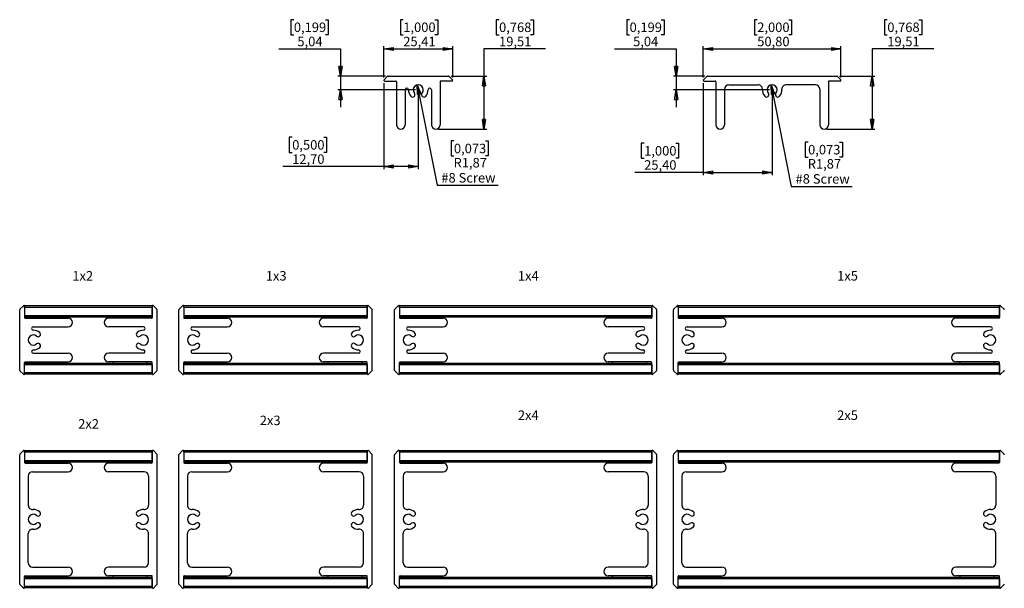
# Model space of a CAD drawing. Extents: x 18 to 742, y 14 to 238.
# Drawn here: x 18 to 381, y 14 to 224 of the extents above; entities that cross this region are included whole.
import ezdxf

# ---------------------------------------------------------------- set-up
doc = ezdxf.new("R2010")
doc.units = 0
doc.layers.get('0').update_dxf_attribs({"linetype": 'CONTINUOUS'})
doc.styles.add('SLDTEXTSTYLE0', font='TXT', dxfattribs={"width": 0.75})
doc.dimstyles.new('SLDDIMSTYLE0', dxfattribs={"dimtxt": 3.5, "dimasz": 3.556, "dimexe": 0, "dimexo": 0.0625, "dimgap": 0.875, "dimtad": 1, "dimrnd": 1e-09, "dimzin": 12, "dimtxsty": 'SLDTEXTSTYLE0', "dimblk1": 'CLOSED', "dimblk2": 'CLOSED', "dimsah": 1, "dimcen": 0.09, "dimazin": 3, "dimtfac": 1, "dimtofl": 0, "dimtmove": 0, "dimatfit": 3, "dimtolj": 1, "dimtzin": 12})
doc.dimstyles.new('SLDDIMSTYLE1', dxfattribs={"dimtxt": 3.5, "dimasz": 3.556, "dimexe": 0, "dimexo": 0.0625, "dimgap": 0.875, "dimtad": 0, "dimtih": 1, "dimtoh": 1, "dimrnd": 1e-09, "dimzin": 12, "dimtxsty": 'SLDTEXTSTYLE0', "dimblk1": 'CLOSED', "dimblk2": 'CLOSED', "dimsah": 1, "dimcen": 0.09, "dimazin": 3, "dimtfac": 1, "dimtofl": 0, "dimtmove": 0, "dimatfit": 3, "dimtolj": 1, "dimtzin": 12})
doc.dimstyles.new('SLDDIMSTYLE2', dxfattribs={"dimtxt": 3.5, "dimasz": 3.556, "dimexe": 0, "dimexo": 0.0625, "dimgap": 0.875, "dimtad": 0, "dimtih": 1, "dimtoh": 1, "dimrnd": 1e-09, "dimzin": 12, "dimtxsty": 'SLDTEXTSTYLE0', "dimblk1": 'CLOSED', "dimblk2": 'CLOSED', "dimsah": 1, "dimcen": 0.09, "dimazin": 3, "dimtfac": 1, "dimtmove": 0, "dimatfit": 3, "dimtolj": 1, "dimtzin": 12})
doc.dimstyles.new('SLDDIMSTYLE3', dxfattribs={"dimtxt": 3.5, "dimasz": 3.556, "dimexe": 0, "dimexo": 0.0625, "dimgap": 0.875, "dimtad": 0, "dimtih": 1, "dimtoh": 1, "dimrnd": 1e-09, "dimzin": 12, "dimtxsty": 'SLDTEXTSTYLE0', "dimblk1": 'CLOSED', "dimblk2": 'CLOSED', "dimsah": 1, "dimcen": 0, "dimazin": 3, "dimtfac": 1, "dimtofl": 0, "dimtmove": 0, "dimatfit": 3, "dimtolj": 1, "dimtzin": 12})

# ---------------------------------------------------------------- blocks, each defined once
blk = doc.blocks.new('_CLOSED')
at = {"color": 0, "linetype": 'BYBLOCK'}
for p, q in [((-1, 0.166667), (0, 0)), ((-1, 0.166667), (-1, -0.166667)), ((0, 0), (-1, -0.166667)), ((0, 0), (-1, 0))]:
    blk.add_line(p, q, dxfattribs=at)
blk = doc.blocks.new('_D')
at = {"color": 7, "linetype": 'CONTINUOUS'}
for p, q in [((159.71, 223.67), (158.64, 223.67)), ((158.64, 223.67), (158.64, 218.11)), ((171.35, 223.67), (172.41, 223.67)), ((172.41, 223.67), (172.41, 218.11)), ((158.64, 218.11), (159.71, 218.11)), ((172.41, 218.11), (171.35, 218.11)), ((152.54, 202.33), (152.54, 213.88)), ((152.54, 212.88), (177.94, 212.88)), ((177.94, 202.33), (177.94, 213.88))]:
    blk.add_line(p, q, dxfattribs=at)
at = {"color": 7, "linetype": 'CONTINUOUS', "xscale": 3.556, "yscale": 3.556, "rotation": 180.0000000000004}
blk.add_blockref('_CLOSED', (152.54, 212.88), dxfattribs=at)
at = {"color": 7, "linetype": 'CONTINUOUS', "xscale": 3.556, "yscale": 3.556}
blk.add_blockref('_CLOSED', (177.94, 212.88), dxfattribs=at)
at = {"color": 7, "linetype": 'CONTINUOUS', "char_height": 3.5, "attachment_point": 1, "style": 'SLDTEXTSTYLE0'}
for s, insert in [('1,000', (159.71, 222.63)), ('25,41', (159.71, 217.39))]:
    blk.add_mtext(s, dxfattribs=dict(at, insert=insert))
blk = doc.blocks.new('_D_1')
at = {"color": 7, "linetype": 'CONTINUOUS'}
for p, q in [((195.05, 223.67), (193.98, 223.67)), ((193.98, 223.67), (193.98, 218.11)), ((206.68, 223.67), (207.75, 223.67)), ((207.75, 223.67), (207.75, 218.11)), ((193.98, 218.11), (195.05, 218.11)), ((207.75, 218.11), (206.68, 218.11)), ((212.24, 212.88), (189.49, 212.88)), ((189.49, 212.88), (189.49, 202.88)), ((177.39, 202.88), (190.49, 202.88)), ((189.49, 202.88), (189.49, 183.36)), ((172.71, 183.36), (190.49, 183.36))]:
    blk.add_line(p, q, dxfattribs=at)
at = {"color": 7, "linetype": 'CONTINUOUS', "xscale": 3.556, "yscale": 3.556}
for p, rotation in [((189.49, 202.88), 90.0000000000004), ((189.49, 183.36), 270.0000000000004)]:
    blk.add_blockref('_CLOSED', p, dxfattribs=dict(at, rotation=rotation))
at = {"color": 7, "linetype": 'CONTINUOUS', "char_height": 3.5, "attachment_point": 1, "style": 'SLDTEXTSTYLE0'}
for s, insert in [('0,768', (195.05, 222.63)), ('19,51', (195.05, 217.39))]:
    blk.add_mtext(s, dxfattribs=dict(at, insert=insert))
blk = doc.blocks.new('_D_2')
at = {"color": 7, "linetype": 'CONTINUOUS'}
for p, q in [((119.34, 223.67), (118.28, 223.67)), ((118.28, 223.67), (118.28, 218.11)), ((130.98, 223.67), (132.05, 223.67)), ((132.05, 223.67), (132.05, 218.11)), ((118.28, 218.11), (119.34, 218.11)), ((132.05, 218.11), (130.98, 218.11)), ((113.79, 212.88), (136.54, 212.88)), ((136.54, 212.88), (136.54, 202.88)), ((153.09, 202.88), (135.54, 202.88)), ((136.54, 202.88), (136.54, 197.84)), ((164.24, 197.84), (135.54, 197.84)), ((136.54, 197.84), (136.54, 191.49))]:
    blk.add_line(p, q, dxfattribs=at)
at = {"color": 7, "linetype": 'CONTINUOUS', "xscale": 3.556, "yscale": 3.556}
for p, rotation in [((136.54, 202.88), 270.0000000000004), ((136.54, 197.84), 90.0000000000004)]:
    blk.add_blockref('_CLOSED', p, dxfattribs=dict(at, rotation=rotation))
at = {"color": 7, "linetype": 'CONTINUOUS', "char_height": 3.5, "attachment_point": 1, "style": 'SLDTEXTSTYLE0'}
for s, insert in [('0,199', (119.34, 222.63)), ('5,04', (120.64, 217.39))]:
    blk.add_mtext(s, dxfattribs=dict(at, insert=insert))
blk = doc.blocks.new('_D_3')
at = {"color": 7, "linetype": 'CONTINUOUS'}
for p, q in [((152.54, 200.33), (152.54, 168.53)), ((165.24, 196.84), (165.24, 168.53)), ((118.72, 180.32), (117.65, 180.32)), ((117.65, 180.32), (117.65, 174.76)), ((130.35, 180.32), (131.42, 180.32)), ((131.42, 180.32), (131.42, 174.76)), ((117.65, 174.76), (118.72, 174.76)), ((131.42, 174.76), (130.35, 174.76)), ((152.54, 169.53), (115.29, 169.53)), ((165.24, 169.53), (152.54, 169.53))]:
    blk.add_line(p, q, dxfattribs=at)
at = {"color": 7, "linetype": 'CONTINUOUS', "xscale": 3.556, "yscale": 3.556, "rotation": 180.0000000000004}
blk.add_blockref('_CLOSED', (152.54, 169.53), dxfattribs=at)
at = {"color": 7, "linetype": 'CONTINUOUS', "xscale": 3.556, "yscale": 3.556}
blk.add_blockref('_CLOSED', (165.24, 169.53), dxfattribs=at)
at = {"color": 7, "linetype": 'CONTINUOUS', "char_height": 3.5, "attachment_point": 1, "style": 'SLDTEXTSTYLE0'}
for s, insert in [('0,500', (118.72, 179.28)), ('12,70', (118.72, 174.04))]:
    blk.add_mtext(s, dxfattribs=dict(at, insert=insert))
blk = doc.blocks.new('_D_4')
at = {"color": 7, "linetype": 'CONTINUOUS'}
for p, q in [((164.88, 199.67), (172.17, 162.65)), ((178.39, 178.99), (177.32, 178.99)), ((177.32, 178.99), (177.32, 173.44)), ((190.03, 178.99), (191.09, 178.99)), ((191.09, 178.99), (191.09, 173.44)), ((177.32, 173.44), (178.39, 173.44)), ((191.09, 173.44), (190.03, 173.44)), ((172.17, 162.65), (194.66, 162.65))]:
    blk.add_line(p, q, dxfattribs=at)
at = {"color": 7, "linetype": 'CONTINUOUS', "xscale": 3.556, "yscale": 3.556, "rotation": 101.1434412329065}
blk.add_blockref('_CLOSED', (164.88, 199.67), dxfattribs=at)
at = {"color": 7, "linetype": 'CONTINUOUS', "char_height": 3.5, "attachment_point": 1, "style": 'SLDTEXTSTYLE0'}
for s, insert in [('0,073', (178.39, 177.95)), ('R1,87', (178.26, 172.71)), ('#8 Screw', (173.76, 167.16))]:
    blk.add_mtext(s, dxfattribs=dict(at, insert=insert))
blk = doc.blocks.new('_D_5')
at = {"color": 7, "linetype": 'CONTINUOUS'}
for p, q in [((290.31, 223.67), (289.24, 223.67)), ((289.24, 223.67), (289.24, 218.11)), ((301.95, 223.67), (303.01, 223.67)), ((303.01, 223.67), (303.01, 218.11)), ((289.24, 218.11), (290.31, 218.11)), ((303.01, 218.11), (301.95, 218.11)), ((270.41, 202.33), (270.41, 213.88)), ((270.41, 212.88), (321.21, 212.88)), ((321.21, 202.33), (321.21, 213.88))]:
    blk.add_line(p, q, dxfattribs=at)
at = {"color": 7, "linetype": 'CONTINUOUS', "xscale": 3.556, "yscale": 3.556, "rotation": 180.0000000000005}
blk.add_blockref('_CLOSED', (270.41, 212.88), dxfattribs=at)
at = {"color": 7, "linetype": 'CONTINUOUS', "xscale": 3.556, "yscale": 3.556}
blk.add_blockref('_CLOSED', (321.21, 212.88), dxfattribs=at)
at = {"color": 7, "linetype": 'CONTINUOUS', "char_height": 3.5, "attachment_point": 1, "style": 'SLDTEXTSTYLE0'}
for s, insert in [('2,000', (290.31, 222.63)), ('50,80', (290.31, 217.39))]:
    blk.add_mtext(s, dxfattribs=dict(at, insert=insert))
blk = doc.blocks.new('_D_6')
at = {"color": 7, "linetype": 'CONTINUOUS'}
for p, q in [((338.3, 223.67), (337.23, 223.67)), ((337.23, 223.67), (337.23, 218.11)), ((349.93, 223.67), (351, 223.67)), ((351, 223.67), (351, 218.11)), ((337.23, 218.11), (338.3, 218.11)), ((351, 218.11), (349.93, 218.11)), ((355.49, 212.88), (332.74, 212.88)), ((332.74, 212.88), (332.74, 202.88)), ((320.66, 202.88), (333.74, 202.88)), ((332.74, 202.88), (332.74, 183.36)), ((315.97, 183.36), (333.74, 183.36))]:
    blk.add_line(p, q, dxfattribs=at)
at = {"color": 7, "linetype": 'CONTINUOUS', "xscale": 3.556, "yscale": 3.556}
for p, rotation in [((332.74, 202.88), 90.0000000000004), ((332.74, 183.36), 270.0000000000004)]:
    blk.add_blockref('_CLOSED', p, dxfattribs=dict(at, rotation=rotation))
at = {"color": 7, "linetype": 'CONTINUOUS', "char_height": 3.5, "attachment_point": 1, "style": 'SLDTEXTSTYLE0'}
for s, insert in [('0,768', (338.3, 222.63)), ('19,51', (338.3, 217.39))]:
    blk.add_mtext(s, dxfattribs=dict(at, insert=insert))
blk = doc.blocks.new('_D_7')
at = {"color": 7, "linetype": 'CONTINUOUS'}
for p, q in [((270.41, 200.33), (270.41, 166.36)), ((295.81, 196.84), (295.81, 166.36)), ((248.59, 178.16), (247.52, 178.16)), ((247.52, 178.16), (247.52, 172.6)), ((260.23, 178.16), (261.29, 178.16)), ((261.29, 178.16), (261.29, 172.6)), ((247.52, 172.6), (248.59, 172.6)), ((261.29, 172.6), (260.23, 172.6)), ((270.41, 167.36), (245.16, 167.36)), ((270.41, 167.36), (295.81, 167.36))]:
    blk.add_line(p, q, dxfattribs=at)
at = {"color": 7, "linetype": 'CONTINUOUS', "xscale": 3.556, "yscale": 3.556, "rotation": 180.0000000000004}
blk.add_blockref('_CLOSED', (270.41, 167.36), dxfattribs=at)
at = {"color": 7, "linetype": 'CONTINUOUS', "xscale": 3.556, "yscale": 3.556}
blk.add_blockref('_CLOSED', (295.81, 167.36), dxfattribs=at)
at = {"color": 7, "linetype": 'CONTINUOUS', "char_height": 3.5, "attachment_point": 1, "style": 'SLDTEXTSTYLE0'}
for s, insert in [('1,000', (248.59, 177.11)), ('25,40', (248.59, 171.88))]:
    blk.add_mtext(s, dxfattribs=dict(at, insert=insert))
blk = doc.blocks.new('_D_8')
at = {"color": 7, "linetype": 'CONTINUOUS'}
for p, q in [((243.22, 223.67), (242.15, 223.67)), ((242.15, 223.67), (242.15, 218.11)), ((254.85, 223.67), (255.92, 223.67)), ((255.92, 223.67), (255.92, 218.11)), ((242.15, 218.11), (243.22, 218.11)), ((255.92, 218.11), (254.85, 218.11)), ((237.66, 212.88), (260.41, 212.88)), ((260.41, 212.88), (260.41, 202.88)), ((270.96, 202.88), (259.41, 202.88)), ((260.41, 202.88), (260.41, 197.84)), ((294.81, 197.84), (259.41, 197.84)), ((260.41, 197.84), (260.41, 191.49))]:
    blk.add_line(p, q, dxfattribs=at)
at = {"color": 7, "linetype": 'CONTINUOUS', "xscale": 3.556, "yscale": 3.556}
for p, rotation in [((260.41, 202.88), 270.0000000000004), ((260.41, 197.84), 90.0000000000004)]:
    blk.add_blockref('_CLOSED', p, dxfattribs=dict(at, rotation=rotation))
at = {"color": 7, "linetype": 'CONTINUOUS', "char_height": 3.5, "attachment_point": 1, "style": 'SLDTEXTSTYLE0'}
for s, insert in [('0,199', (243.22, 222.63)), ('5,04', (244.51, 217.39))]:
    blk.add_mtext(s, dxfattribs=dict(at, insert=insert))
blk = doc.blocks.new('_D_9')
at = {"color": 7, "linetype": 'CONTINUOUS'}
for p, q in [((295.45, 199.67), (302.85, 162.23)), ((309.07, 178.58), (308, 178.58)), ((308, 178.58), (308, 173.02)), ((320.71, 178.58), (321.77, 178.58)), ((321.77, 178.58), (321.77, 173.02)), ((308, 173.02), (309.07, 173.02)), ((321.77, 173.02), (320.71, 173.02)), ((302.85, 162.23), (325.34, 162.23))]:
    blk.add_line(p, q, dxfattribs=at)
at = {"color": 7, "linetype": 'CONTINUOUS', "xscale": 3.556, "yscale": 3.556, "rotation": 101.1891400942409}
blk.add_blockref('_CLOSED', (295.45, 199.67), dxfattribs=at)
at = {"color": 7, "linetype": 'CONTINUOUS', "char_height": 3.5, "attachment_point": 1, "style": 'SLDTEXTSTYLE0'}
for s, insert in [('0,073', (309.07, 177.53)), ('R1,87', (308.94, 172.3)), ('#8 Screw', (304.44, 166.74))]:
    blk.add_mtext(s, dxfattribs=dict(at, insert=insert))

msp = doc.modelspace()

# ---------------------------------------------------------------- linework, layer by layer
at = {"color": 7, "linetype": 'CONTINUOUS'}
for p, q in [((152.608, 201.504), (153.908, 202.804)), ((152.785, 201.077), (156.935, 201.077)), ((154.085, 202.877), (176.393, 202.877)), ((157.185, 200.827), (157.185, 184.952)), ((173.293, 200.827), (173.293, 184.952)), ((177.693, 201.077), (173.543, 201.077)), ((177.87, 201.504), (176.57, 202.804)), ((270.481, 201.504), (271.781, 202.804)), ((270.658, 201.077), (274.808, 201.077)), ((271.958, 202.877), (319.658, 202.877)), ((275.058, 200.827), (275.058, 184.952)), ((316.558, 200.827), (316.558, 184.952)), ((320.958, 201.077), (316.808, 201.077)), ((321.135, 201.504), (319.835, 202.804)), ((160.36, 197.835), (160.36, 184.952)), ((170.118, 197.835), (170.118, 184.952)), ((278.233, 198.112), (278.233, 184.952)), ((279.823, 199.702), (290.608, 199.702)), ((311.793, 199.702), (301.007, 199.702)), ((313.383, 198.112), (313.383, 184.952)), ((18.183, 94.444), (18.183, 116.752)), ((19.556, 118.229), (18.256, 116.929)), ((67.083, 118.152), (19.983, 118.152)), ((19.983, 117.652), (19.983, 118.152)), ((19.983, 118.052), (19.983, 113.902)), ((19.983, 117.652), (19.983, 114.652)), ((67.083, 117.652), (19.983, 117.652)), ((67.083, 117.652), (67.083, 118.152)), ((67.083, 118.052), (67.083, 113.902)), ((67.083, 114.652), (67.083, 117.652)), ((67.51, 118.229), (68.81, 116.929)), ((68.883, 94.444), (68.883, 116.752)), ((76.921, 94.444), (76.921, 116.752)), ((78.295, 118.229), (76.995, 116.929)), ((146.421, 118.152), (78.721, 118.152)), ((78.721, 117.652), (78.721, 118.152)), ((78.721, 118.052), (78.721, 113.902)), ((78.721, 117.652), (78.721, 114.652)), ((146.421, 117.652), (78.721, 117.652)), ((146.421, 117.652), (146.421, 118.152)), ((146.421, 118.052), (146.421, 113.902)), ((146.421, 114.652), (146.421, 117.652)), ((146.848, 118.229), (148.148, 116.929)), ((148.221, 94.444), (148.221, 116.752)), ((156.511, 94.444), (156.511, 116.752)), ((157.885, 118.229), (156.585, 116.929)), ((251.411, 118.152), (158.311, 118.152)), ((158.311, 117.652), (158.311, 118.152)), ((158.311, 118.052), (158.311, 113.902)), ((251.411, 117.652), (158.311, 117.652)), ((158.311, 117.652), (158.311, 114.652)), ((251.411, 117.652), (251.411, 118.152)), ((251.411, 118.052), (251.411, 113.902)), ((251.411, 114.652), (251.411, 117.652)), ((251.838, 118.229), (253.138, 116.929)), ((253.211, 94.444), (253.211, 116.752)), ((259.366, 94.444), (259.366, 116.752)), ((260.739, 118.229), (259.439, 116.929)), ((379.666, 118.202), (261.166, 118.202)), ((261.166, 118.152), (261.166, 118.202)), ((379.666, 118.152), (261.166, 118.152)), ((261.166, 117.652), (261.166, 118.152)), ((261.166, 118.052), (261.166, 113.902)), ((261.166, 117.652), (261.166, 114.652)), ((379.666, 117.652), (261.166, 117.652)), ((379.666, 118.152), (379.666, 118.202)), ((379.666, 117.652), (379.666, 118.152)), ((379.666, 118.052), (379.666, 113.902)), ((379.666, 114.652), (379.666, 117.652)), ((380.093, 118.229), (381.393, 116.929)), ((19.983, 114.652), (67.083, 114.652)), ((19.983, 114.652), (19.983, 114.152)), ((19.983, 114.152), (67.083, 114.152)), ((20.233, 113.652), (36.108, 113.652)), ((21.867, 114.152), (21.867, 113.652)), ((34.577, 114.152), (21.867, 114.152)), ((21.867, 113.652), (34.577, 113.652)), ((34.577, 113.652), (34.577, 114.152)), ((66.833, 113.652), (50.958, 113.652)), ((52.489, 114.152), (65.199, 114.152)), ((52.489, 113.652), (52.489, 114.152)), ((65.199, 113.652), (52.489, 113.652)), ((65.199, 114.152), (65.199, 113.652)), ((67.083, 114.652), (67.083, 114.152)), ((78.721, 114.652), (146.421, 114.652)), ((78.721, 114.652), (78.721, 114.152)), ((78.721, 114.152), (146.421, 114.152)), ((78.971, 113.652), (94.846, 113.652)), ((80.605, 114.152), (80.605, 113.652)), ((93.315, 114.152), (80.605, 114.152)), ((80.605, 113.652), (93.315, 113.652)), ((93.315, 113.652), (93.315, 114.152)), ((146.171, 113.652), (130.296, 113.652)), ((131.828, 114.152), (144.538, 114.152)), ((131.828, 113.652), (131.828, 114.152)), ((144.538, 113.652), (131.828, 113.652)), ((144.538, 114.152), (144.538, 113.652)), ((146.421, 114.652), (146.421, 114.152)), ((158.311, 114.652), (251.411, 114.652)), ((158.311, 114.652), (158.311, 114.152)), ((158.311, 114.152), (251.411, 114.152)), ((158.561, 113.652), (174.436, 113.652)), ((160.195, 114.152), (160.195, 113.652)), ((172.905, 114.152), (160.195, 114.152)), ((160.195, 113.652), (172.905, 113.652)), ((172.905, 113.652), (172.905, 114.152)), ((251.161, 113.652), (235.286, 113.652)), ((236.817, 113.652), (236.817, 114.152)), ((236.817, 114.152), (249.527, 114.152)), ((249.527, 113.652), (236.817, 113.652)), ((249.527, 114.152), (249.527, 113.652)), ((251.411, 114.652), (251.411, 114.152)), ((261.166, 114.652), (379.666, 114.652)), ((261.166, 114.652), (261.166, 114.152)), ((261.166, 114.152), (379.666, 114.152)), ((261.416, 113.652), (277.291, 113.652)), ((263.05, 114.152), (263.05, 113.652)), ((275.76, 114.152), (263.05, 114.152)), ((263.05, 113.652), (275.76, 113.652)), ((275.76, 113.652), (275.76, 114.152)), ((379.416, 113.652), (363.541, 113.652)), ((365.072, 114.152), (377.782, 114.152)), ((365.072, 113.652), (365.072, 114.152)), ((377.782, 113.652), (365.072, 113.652)), ((377.782, 114.152), (377.782, 113.652)), ((379.666, 114.652), (379.666, 114.152)), ((23.225, 110.477), (36.108, 110.477)), ((63.841, 110.477), (50.958, 110.477)), ((81.963, 110.477), (94.846, 110.477)), ((143.18, 110.477), (130.296, 110.477)), ((161.553, 110.477), (174.436, 110.477)), ((248.169, 110.477), (235.286, 110.477)), ((264.408, 110.477), (277.291, 110.477)), ((376.424, 110.477), (363.541, 110.477)), ((23.225, 100.719), (36.108, 100.719)), ((63.841, 100.719), (50.958, 100.719)), ((81.963, 100.719), (94.846, 100.719)), ((143.18, 100.719), (130.296, 100.719)), ((161.553, 100.719), (174.436, 100.719)), ((248.169, 100.719), (235.286, 100.719)), ((264.408, 100.719), (277.291, 100.719)), ((376.424, 100.719), (363.541, 100.719)), ((19.983, 93.144), (19.983, 97.294)), ((19.983, 97.044), (67.083, 97.044)), ((19.983, 96.544), (19.983, 97.044)), ((19.983, 96.544), (67.083, 96.544)), ((19.983, 93.544), (19.983, 96.544)), ((20.233, 97.544), (36.108, 97.544)), ((21.867, 97.544), (34.577, 97.544)), ((21.867, 97.044), (21.867, 97.544)), ((34.577, 97.044), (21.867, 97.044)), ((34.577, 97.544), (34.577, 97.044)), ((66.833, 97.544), (50.958, 97.544)), ((65.199, 97.544), (52.489, 97.544)), ((52.489, 97.544), (52.489, 97.044)), ((52.489, 97.044), (65.199, 97.044)), ((65.199, 97.044), (65.199, 97.544)), ((67.083, 93.144), (67.083, 97.294)), ((67.083, 96.544), (67.083, 97.044)), ((67.083, 96.544), (67.083, 93.544)), ((78.721, 93.144), (78.721, 97.294)), ((78.721, 97.044), (146.421, 97.044)), ((78.721, 96.544), (78.721, 97.044)), ((78.721, 96.544), (146.421, 96.544)), ((78.721, 93.544), (78.721, 96.544)), ((78.971, 97.544), (94.846, 97.544)), ((80.605, 97.544), (93.315, 97.544)), ((80.605, 97.044), (80.605, 97.544)), ((93.315, 97.044), (80.605, 97.044)), ((93.315, 97.544), (93.315, 97.044)), ((146.171, 97.544), (130.296, 97.544)), ((144.538, 97.544), (131.828, 97.544)), ((131.828, 97.544), (131.828, 97.044)), ((131.828, 97.044), (144.538, 97.044)), ((144.538, 97.044), (144.538, 97.544)), ((146.421, 93.144), (146.421, 97.294)), ((146.421, 96.544), (146.421, 97.044)), ((146.421, 96.544), (146.421, 93.544)), ((158.311, 93.144), (158.311, 97.294)), ((158.311, 97.044), (251.411, 97.044)), ((158.311, 96.544), (158.311, 97.044)), ((158.311, 96.544), (251.411, 96.544)), ((158.311, 93.544), (158.311, 96.544)), ((158.561, 97.544), (174.436, 97.544)), ((160.195, 97.044), (160.195, 97.544)), ((160.195, 97.544), (172.905, 97.544)), ((172.905, 97.044), (160.195, 97.044)), ((172.905, 97.544), (172.905, 97.044)), ((251.161, 97.544), (235.286, 97.544)), ((249.527, 97.544), (236.817, 97.544)), ((236.817, 97.544), (236.817, 97.044)), ((236.817, 97.044), (249.527, 97.044)), ((249.527, 97.044), (249.527, 97.544)), ((251.411, 93.144), (251.411, 97.294)), ((251.411, 96.544), (251.411, 97.044)), ((251.411, 96.544), (251.411, 93.544)), ((261.166, 93.144), (261.166, 97.294)), ((261.166, 97.044), (379.666, 97.044)), ((261.166, 96.544), (261.166, 97.044)), ((261.166, 96.544), (379.666, 96.544)), ((261.166, 93.544), (261.166, 96.544)), ((261.416, 97.544), (277.291, 97.544)), ((263.05, 97.544), (275.76, 97.544)), ((263.05, 97.044), (263.05, 97.544)), ((275.76, 97.044), (263.05, 97.044)), ((275.76, 97.544), (275.76, 97.044)), ((379.416, 97.544), (363.541, 97.544)), ((377.782, 97.544), (365.072, 97.544)), ((365.072, 97.544), (365.072, 97.044)), ((365.072, 97.044), (377.782, 97.044)), ((377.782, 97.044), (377.782, 97.544)), ((379.666, 93.144), (379.666, 97.294)), ((379.666, 96.544), (379.666, 97.044)), ((379.666, 96.544), (379.666, 93.544)), ((19.556, 92.967), (18.256, 94.267)), ((67.083, 93.544), (19.983, 93.544)), ((19.983, 93.544), (19.983, 93.044)), ((67.083, 93.044), (19.983, 93.044)), ((67.083, 93.544), (67.083, 93.044)), ((67.51, 92.967), (68.81, 94.267)), ((78.295, 92.967), (76.995, 94.267)), ((146.421, 93.544), (78.721, 93.544)), ((78.721, 93.544), (78.721, 93.044)), ((146.421, 93.044), (78.721, 93.044)), ((146.421, 93.544), (146.421, 93.044)), ((146.848, 92.967), (148.148, 94.267)), ((157.885, 92.967), (156.585, 94.267)), ((251.411, 93.544), (158.311, 93.544)), ((158.311, 93.544), (158.311, 93.044)), ((251.411, 93.044), (158.311, 93.044)), ((251.411, 93.544), (251.411, 93.044)), ((251.838, 92.967), (253.138, 94.267)), ((260.739, 92.967), (259.439, 94.267)), ((379.666, 93.544), (261.166, 93.544)), ((261.166, 93.544), (261.166, 93.044)), ((379.666, 93.044), (261.166, 93.044)), ((261.166, 93.044), (261.166, 92.994)), ((379.666, 92.994), (261.166, 92.994)), ((379.666, 93.544), (379.666, 93.044)), ((379.666, 93.044), (379.666, 92.994)), ((380.093, 92.967), (381.393, 94.267)), ((18.183, 15.652), (18.183, 63.352)), ((19.556, 64.829), (18.256, 63.529)), ((67.083, 64.752), (19.983, 64.752)), ((19.983, 64.252), (19.983, 64.752)), ((19.983, 64.652), (19.983, 60.502)), ((19.983, 64.252), (19.983, 61.252)), ((67.083, 64.252), (19.983, 64.252)), ((67.083, 64.252), (67.083, 64.752)), ((67.083, 64.652), (67.083, 60.502)), ((67.083, 61.252), (67.083, 64.252)), ((67.51, 64.829), (68.81, 63.529)), ((68.883, 15.652), (68.883, 63.352)), ((76.921, 15.652), (76.921, 63.352)), ((78.295, 64.829), (76.995, 63.529)), ((146.421, 64.752), (78.721, 64.752)), ((78.721, 64.252), (78.721, 64.752)), ((78.721, 64.652), (78.721, 60.502)), ((78.721, 64.252), (78.721, 61.252)), ((146.421, 64.252), (78.721, 64.252)), ((146.421, 64.252), (146.421, 64.752)), ((146.421, 64.652), (146.421, 60.502)), ((146.421, 61.252), (146.421, 64.252)), ((146.848, 64.829), (148.148, 63.529)), ((148.221, 15.652), (148.221, 63.352)), ((156.511, 15.652), (156.511, 63.352)), ((157.885, 64.829), (156.585, 63.529)), ((251.411, 64.752), (158.311, 64.752)), ((158.311, 64.252), (158.311, 64.752)), ((158.311, 64.652), (158.311, 60.502)), ((158.311, 64.252), (158.311, 61.252)), ((251.411, 64.252), (158.311, 64.252)), ((251.411, 64.252), (251.411, 64.752)), ((251.411, 64.652), (251.411, 60.502)), ((251.411, 61.252), (251.411, 64.252)), ((251.838, 64.829), (253.138, 63.529)), ((253.211, 15.652), (253.211, 63.352)), ((259.366, 15.652), (259.366, 63.352)), ((260.739, 64.829), (259.439, 63.529)), ((379.666, 64.802), (261.166, 64.802)), ((261.166, 64.752), (261.166, 64.802)), ((379.666, 64.752), (261.166, 64.752)), ((261.166, 64.252), (261.166, 64.752)), ((261.166, 64.652), (261.166, 60.502)), ((261.166, 64.252), (261.166, 61.252)), ((379.666, 64.252), (261.166, 64.252)), ((379.666, 64.752), (379.666, 64.802)), ((379.666, 64.252), (379.666, 64.752)), ((379.666, 64.652), (379.666, 60.502)), ((379.666, 61.252), (379.666, 64.252)), ((380.093, 64.829), (381.393, 63.529)), ((19.983, 61.252), (67.083, 61.252)), ((19.983, 61.252), (19.983, 60.752)), ((19.983, 60.752), (67.083, 60.752)), ((20.233, 60.252), (36.108, 60.252)), ((21.867, 60.752), (21.867, 60.252)), ((34.577, 60.752), (21.867, 60.752)), ((21.867, 60.252), (34.577, 60.252)), ((34.577, 60.252), (34.577, 60.752)), ((66.833, 60.252), (50.958, 60.252)), ((52.489, 60.252), (52.489, 60.752)), ((52.489, 60.752), (65.199, 60.752)), ((65.199, 60.252), (52.489, 60.252)), ((65.199, 60.752), (65.199, 60.252)), ((67.083, 61.252), (67.083, 60.752)), ((78.721, 61.252), (146.421, 61.252)), ((78.721, 61.252), (78.721, 60.752)), ((78.721, 60.752), (146.421, 60.752)), ((78.971, 60.252), (94.846, 60.252)), ((93.315, 60.752), (80.605, 60.752)), ((80.605, 60.752), (80.605, 60.252)), ((80.605, 60.252), (93.315, 60.252)), ((93.315, 60.252), (93.315, 60.752)), ((146.171, 60.252), (130.296, 60.252)), ((131.828, 60.752), (144.538, 60.752)), ((131.828, 60.252), (131.828, 60.752)), ((144.538, 60.252), (131.828, 60.252)), ((144.538, 60.752), (144.538, 60.252)), ((146.421, 61.252), (146.421, 60.752)), ((158.311, 61.252), (251.411, 61.252)), ((158.311, 61.252), (158.311, 60.752)), ((158.311, 60.752), (251.411, 60.752)), ((158.561, 60.252), (174.436, 60.252)), ((160.195, 60.752), (160.195, 60.252)), ((172.905, 60.752), (160.195, 60.752)), ((160.195, 60.252), (172.905, 60.252)), ((172.905, 60.252), (172.905, 60.752)), ((251.161, 60.252), (235.286, 60.252)), ((236.817, 60.752), (249.527, 60.752)), ((236.817, 60.252), (236.817, 60.752)), ((249.527, 60.252), (236.817, 60.252)), ((249.527, 60.752), (249.527, 60.252)), ((251.411, 61.252), (251.411, 60.752)), ((261.166, 61.252), (379.666, 61.252)), ((261.166, 61.252), (261.166, 60.752)), ((261.166, 60.752), (379.666, 60.752)), ((261.416, 60.252), (277.291, 60.252)), ((275.76, 60.752), (263.05, 60.752)), ((263.05, 60.752), (263.05, 60.252)), ((263.05, 60.252), (275.76, 60.252)), ((275.76, 60.252), (275.76, 60.752)), ((379.416, 60.252), (363.541, 60.252)), ((365.072, 60.752), (377.782, 60.752)), ((365.072, 60.252), (365.072, 60.752)), ((377.782, 60.252), (365.072, 60.252)), ((377.782, 60.752), (377.782, 60.252)), ((379.666, 61.252), (379.666, 60.752)), ((21.358, 55.487), (21.358, 44.701)), ((22.948, 57.077), (36.108, 57.077)), ((64.118, 57.077), (50.958, 57.077)), ((65.708, 55.487), (65.708, 44.701)), ((80.096, 55.487), (80.096, 44.701)), ((81.686, 57.077), (94.846, 57.077)), ((143.456, 57.077), (130.296, 57.077)), ((145.046, 55.487), (145.046, 44.701)), ((159.686, 55.487), (159.686, 44.701)), ((161.276, 57.077), (174.436, 57.077)), ((248.446, 57.077), (235.286, 57.077)), ((250.036, 55.487), (250.036, 44.701)), ((262.541, 55.487), (262.541, 44.701)), ((264.131, 57.077), (277.291, 57.077)), ((376.701, 57.077), (363.541, 57.077)), ((378.291, 55.487), (378.291, 44.701)), ((21.358, 23.517), (21.358, 34.303)), ((65.708, 23.517), (65.708, 34.303)), ((80.096, 23.517), (80.096, 34.303)), ((145.046, 23.517), (145.046, 34.303)), ((159.686, 23.517), (159.686, 34.303)), ((250.036, 23.517), (250.036, 34.303)), ((262.541, 23.517), (262.541, 34.303)), ((378.291, 23.517), (378.291, 34.303)), ((22.948, 21.927), (36.108, 21.927)), ((64.118, 21.927), (50.958, 21.927)), ((81.686, 21.927), (94.846, 21.927)), ((143.456, 21.927), (130.296, 21.927)), ((161.276, 21.927), (174.436, 21.927)), ((248.446, 21.927), (235.286, 21.927)), ((264.131, 21.927), (277.291, 21.927)), ((376.701, 21.927), (363.541, 21.927)), ((19.983, 14.352), (19.983, 18.502)), ((19.983, 17.752), (19.983, 18.252)), ((19.983, 18.252), (67.083, 18.252)), ((20.233, 18.752), (36.108, 18.752)), ((21.867, 18.752), (34.577, 18.752)), ((21.867, 18.252), (21.867, 18.752)), ((34.577, 18.252), (21.867, 18.252)), ((34.577, 18.752), (34.577, 18.252)), ((66.833, 18.752), (50.958, 18.752)), ((65.199, 18.752), (52.489, 18.752)), ((52.489, 18.752), (52.489, 18.252)), ((52.489, 18.252), (65.199, 18.252)), ((65.199, 18.252), (65.199, 18.752)), ((67.083, 14.352), (67.083, 18.502)), ((67.083, 17.752), (67.083, 18.252)), ((78.721, 14.352), (78.721, 18.502)), ((78.721, 18.252), (146.421, 18.252)), ((78.721, 17.752), (78.721, 18.252)), ((78.971, 18.752), (94.846, 18.752)), ((80.605, 18.752), (93.315, 18.752)), ((80.605, 18.252), (80.605, 18.752)), ((93.315, 18.252), (80.605, 18.252)), ((93.315, 18.752), (93.315, 18.252)), ((146.171, 18.752), (130.296, 18.752)), ((144.538, 18.752), (131.828, 18.752)), ((131.828, 18.752), (131.828, 18.252)), ((131.828, 18.252), (144.538, 18.252)), ((144.538, 18.252), (144.538, 18.752)), ((146.421, 14.352), (146.421, 18.502)), ((146.421, 17.752), (146.421, 18.252)), ((158.311, 14.352), (158.311, 18.502)), ((158.311, 17.752), (158.311, 18.252)), ((158.311, 18.252), (251.411, 18.252)), ((158.561, 18.752), (174.436, 18.752)), ((160.195, 18.252), (160.195, 18.752)), ((160.195, 18.752), (172.905, 18.752)), ((172.905, 18.252), (160.195, 18.252)), ((172.905, 18.752), (172.905, 18.252)), ((251.161, 18.752), (235.286, 18.752)), ((236.817, 18.752), (236.817, 18.252)), ((249.527, 18.752), (236.817, 18.752)), ((236.817, 18.252), (249.527, 18.252)), ((249.527, 18.252), (249.527, 18.752)), ((251.411, 14.352), (251.411, 18.502)), ((251.411, 17.752), (251.411, 18.252)), ((261.166, 14.352), (261.166, 18.502)), ((261.166, 17.752), (261.166, 18.252)), ((261.166, 18.252), (379.666, 18.252)), ((261.416, 18.752), (277.291, 18.752)), ((263.05, 18.752), (275.76, 18.752)), ((263.05, 18.252), (263.05, 18.752)), ((275.76, 18.252), (263.05, 18.252)), ((275.76, 18.752), (275.76, 18.252)), ((379.416, 18.752), (363.541, 18.752)), ((365.072, 18.752), (365.072, 18.252)), ((377.782, 18.752), (365.072, 18.752)), ((365.072, 18.252), (377.782, 18.252)), ((377.782, 18.252), (377.782, 18.752)), ((379.666, 14.352), (379.666, 18.502)), ((379.666, 17.752), (379.666, 18.252)), ((19.556, 14.175), (18.256, 15.475)), ((19.983, 17.752), (67.083, 17.752)), ((19.983, 14.752), (19.983, 17.752)), ((67.083, 14.752), (19.983, 14.752)), ((19.983, 14.752), (19.983, 14.252)), ((67.083, 17.752), (67.083, 14.752)), ((67.083, 14.752), (67.083, 14.252)), ((67.51, 14.175), (68.81, 15.475)), ((78.295, 14.175), (76.995, 15.475)), ((78.721, 17.752), (146.421, 17.752)), ((78.721, 14.752), (78.721, 17.752)), ((146.421, 14.752), (78.721, 14.752)), ((78.721, 14.752), (78.721, 14.252)), ((146.421, 17.752), (146.421, 14.752)), ((146.421, 14.752), (146.421, 14.252)), ((146.848, 14.175), (148.148, 15.475)), ((157.885, 14.175), (156.585, 15.475)), ((158.311, 14.752), (158.311, 17.752)), ((158.311, 17.752), (251.411, 17.752)), ((251.411, 14.752), (158.311, 14.752)), ((158.311, 14.752), (158.311, 14.252)), ((251.411, 17.752), (251.411, 14.752)), ((251.411, 14.752), (251.411, 14.252)), ((251.838, 14.175), (253.138, 15.475)), ((260.739, 14.175), (259.439, 15.475)), ((261.166, 14.752), (261.166, 17.752)), ((261.166, 17.752), (379.666, 17.752)), ((379.666, 14.752), (261.166, 14.752)), ((261.166, 14.752), (261.166, 14.252)), ((379.666, 17.752), (379.666, 14.752)), ((379.666, 14.752), (379.666, 14.252)), ((380.093, 14.175), (381.393, 15.475)), ((67.083, 14.252), (19.983, 14.252)), ((146.421, 14.252), (78.721, 14.252)), ((251.411, 14.252), (158.311, 14.252)), ((379.666, 14.252), (261.166, 14.252)), ((261.166, 14.252), (261.166, 14.202)), ((379.666, 14.202), (261.166, 14.202)), ((379.666, 14.252), (379.666, 14.202))]:
    msp.add_line(p, q, dxfattribs=at)
for centre, radius, start, end in [((152.785, 201.327), 0.25, 135, 270), ((154.085, 202.627), 0.25, 90, 135), ((156.935, 200.827), 0.25, 0, 90), ((173.543, 200.827), 0.25, 90, 180), ((176.393, 202.627), 0.25, 45, 90), ((177.693, 201.327), 0.25, 270, 45), ((270.658, 201.327), 0.25, 135, 270), ((271.958, 202.627), 0.25, 90, 135), ((274.808, 200.827), 0.25, 0, 90), ((316.808, 200.827), 0.25, 90, 180), ((319.658, 202.627), 0.25, 45, 90), ((320.958, 201.327), 0.25, 270, 45), ((160.991, 197.835), 0.631, 0, 180), ((165.239, 197.835), 3.617, 180, 220.58418), ((163.157, 196.052), 0.875, 220.58418, 40.58418), ((165.239, 197.835), 1.867, 319.41582, 220.58418), ((167.321, 196.052), 0.875, 139.41582, 319.41582), ((165.239, 197.835), 3.617, 319.41582, 0), ((169.487, 197.835), 0.631, 0, 180), ((279.823, 198.112), 1.59, 90, 180), ((290.608, 198.112), 1.59, 356.95153, 90), ((295.808, 197.835), 3.617, 176.95153, 220.58418), ((293.726, 196.052), 0.875, 220.58418, 40.58418), ((295.808, 197.835), 1.867, 319.41582, 220.58418), ((297.89, 196.052), 0.875, 139.41582, 319.41582), ((295.808, 197.835), 3.617, 319.41582, 3.04847), ((301.007, 198.112), 1.59, 90, 183.04847), ((311.793, 198.112), 1.59, 360, 90), ((158.773, 184.952), 1.588, 180, 0), ((171.706, 184.952), 1.588, 180, 0), ((276.645, 184.952), 1.588, 180, 0), ((314.97, 184.952), 1.588, 180, 0), ((18.433, 116.752), 0.25, 135, 180), ((19.733, 118.052), 0.25, 0, 135), ((67.333, 118.052), 0.25, 45, 180), ((68.633, 116.752), 0.25, 0, 45), ((77.171, 116.752), 0.25, 135, 180), ((78.471, 118.052), 0.25, 0, 135), ((146.671, 118.052), 0.25, 45, 180), ((147.971, 116.752), 0.25, 0, 45), ((156.761, 116.752), 0.25, 135, 180), ((158.061, 118.052), 0.25, 0, 135), ((251.661, 118.052), 0.25, 45, 180), ((252.961, 116.752), 0.25, 0, 45), ((259.616, 116.752), 0.25, 135, 180), ((260.916, 118.052), 0.25, 360, 135), ((379.916, 118.052), 0.25, 45, 180), ((381.216, 116.752), 0.25, 0, 45), ((20.233, 113.902), 0.25, 180, 270), ((36.108, 112.064), 1.588, 270, 90), ((50.958, 112.064), 1.588, 90, 270), ((66.833, 113.902), 0.25, 270, 0), ((78.971, 113.902), 0.25, 180, 270), ((94.846, 112.064), 1.588, 270, 90), ((130.296, 112.064), 1.588, 90, 270), ((146.171, 113.902), 0.25, 270, 0), ((158.561, 113.902), 0.25, 180, 270), ((174.436, 112.064), 1.588, 270, 90), ((235.286, 112.064), 1.588, 90, 270), ((251.161, 113.902), 0.25, 270, 0), ((261.416, 113.902), 0.25, 180, 270), ((277.291, 112.064), 1.588, 270, 90), ((363.541, 112.064), 1.588, 90, 270), ((379.416, 113.902), 0.25, 270, 0), ((23.225, 109.846), 0.631, 90, 270), ((23.225, 105.598), 3.617, 49.41582, 90), ((63.841, 105.598), 3.617, 90, 130.58418), ((63.841, 109.846), 0.631, 270, 90), ((81.963, 109.846), 0.631, 90, 270), ((81.963, 105.598), 3.617, 49.41582, 90), ((143.18, 105.598), 3.617, 90, 130.58418), ((143.18, 109.846), 0.631, 270, 90), ((161.553, 109.846), 0.631, 90, 270), ((161.553, 105.598), 3.617, 49.41582, 90), ((248.169, 105.598), 3.617, 90, 130.58418), ((248.169, 109.846), 0.631, 270, 90), ((264.408, 109.846), 0.631, 90, 270), ((264.408, 105.598), 3.617, 49.41582, 90), ((376.424, 105.598), 3.617, 90, 130.58418), ((376.424, 109.846), 0.631, 270, 90), ((23.225, 105.598), 1.867, 49.41582, 310.58418), ((25.009, 107.68), 0.875, 229.41582, 49.41582), ((62.058, 107.68), 0.875, 130.58418, 310.58418), ((63.841, 105.598), 1.867, 229.41582, 130.58418), ((81.963, 105.598), 1.867, 49.41582, 310.58418), ((83.747, 107.68), 0.875, 229.41582, 49.41582), ((141.396, 107.68), 0.875, 130.58418, 310.58418), ((143.18, 105.598), 1.867, 229.41582, 130.58418), ((161.553, 105.598), 1.867, 49.41582, 310.58418), ((163.337, 107.68), 0.875, 229.41582, 49.41582), ((246.386, 107.68), 0.875, 130.58418, 310.58418), ((248.169, 105.598), 1.867, 229.41582, 130.58418), ((264.408, 105.598), 1.867, 49.41582, 310.58418), ((266.192, 107.68), 0.875, 229.41582, 49.41582), ((374.64, 107.68), 0.875, 130.58418, 310.58418), ((376.424, 105.598), 1.867, 229.41582, 130.58418), ((23.225, 101.35), 0.631, 90, 270), ((23.225, 105.598), 3.617, 270, 310.58418), ((25.009, 103.516), 0.875, 310.58418, 130.58418), ((62.058, 103.516), 0.875, 49.41582, 229.41582), ((63.841, 105.598), 3.617, 229.41582, 270), ((63.841, 101.35), 0.631, 270, 90), ((81.963, 101.35), 0.631, 90, 270), ((81.963, 105.598), 3.617, 270, 310.58418), ((83.747, 103.516), 0.875, 310.58418, 130.58418), ((141.396, 103.516), 0.875, 49.41582, 229.41582), ((143.18, 105.598), 3.617, 229.41582, 270), ((143.18, 101.35), 0.631, 270, 90), ((161.553, 101.35), 0.631, 90, 270), ((161.553, 105.598), 3.617, 270, 310.58418), ((163.337, 103.516), 0.875, 310.58418, 130.58418), ((246.386, 103.516), 0.875, 49.41582, 229.41582), ((248.169, 105.598), 3.617, 229.41582, 270), ((248.169, 101.35), 0.631, 270, 90), ((264.408, 101.35), 0.631, 90, 270), ((264.408, 105.598), 3.617, 270, 310.58418), ((266.192, 103.516), 0.875, 310.58418, 130.58418), ((374.64, 103.516), 0.875, 49.41582, 229.41582), ((376.424, 105.598), 3.617, 229.41582, 270), ((376.424, 101.35), 0.631, 270, 90), ((36.108, 99.131), 1.588, 270, 90), ((50.958, 99.131), 1.588, 90, 270), ((94.846, 99.131), 1.588, 270, 90), ((130.296, 99.131), 1.588, 90, 270), ((174.436, 99.131), 1.588, 270, 90), ((235.286, 99.131), 1.588, 90, 270), ((277.291, 99.131), 1.588, 270, 90), ((363.541, 99.131), 1.588, 90, 270), ((20.233, 97.294), 0.25, 90, 180), ((66.833, 97.294), 0.25, 0, 90), ((78.971, 97.294), 0.25, 90, 180), ((146.171, 97.294), 0.25, 0, 90), ((158.561, 97.294), 0.25, 90, 180), ((251.161, 97.294), 0.25, 0, 90), ((261.416, 97.294), 0.25, 90, 180), ((379.416, 97.294), 0.25, 0, 90), ((18.433, 94.444), 0.25, 180, 225), ((19.733, 93.144), 0.25, 225, 0), ((67.333, 93.144), 0.25, 180, 315), ((68.633, 94.444), 0.25, 315, 0), ((77.171, 94.444), 0.25, 180, 225), ((78.471, 93.144), 0.25, 225, 0), ((146.671, 93.144), 0.25, 180, 315), ((147.971, 94.444), 0.25, 315, 0), ((156.761, 94.444), 0.25, 180, 225), ((158.061, 93.144), 0.25, 225, 0), ((251.661, 93.144), 0.25, 180, 315), ((252.961, 94.444), 0.25, 315, 0), ((259.616, 94.444), 0.25, 180, 225), ((260.916, 93.144), 0.25, 225, 0), ((379.916, 93.144), 0.25, 180, 315), ((381.216, 94.444), 0.25, 315, 0), ((18.433, 63.352), 0.25, 135, 180), ((19.733, 64.652), 0.25, 360, 135), ((67.333, 64.652), 0.25, 45, 180), ((68.633, 63.352), 0.25, 0, 45), ((77.171, 63.352), 0.25, 135, 180), ((78.471, 64.652), 0.25, 360, 135), ((146.671, 64.652), 0.25, 45, 180), ((147.971, 63.352), 0.25, 0, 45), ((156.761, 63.352), 0.25, 135, 180), ((158.061, 64.652), 0.25, 0, 135), ((251.661, 64.652), 0.25, 45, 180), ((252.961, 63.352), 0.25, 0, 45), ((259.616, 63.352), 0.25, 135, 180), ((260.916, 64.652), 0.25, 0, 135), ((379.916, 64.652), 0.25, 45, 180), ((381.216, 63.352), 0.25, 0, 45), ((20.233, 60.502), 0.25, 180, 270), ((36.108, 58.664), 1.588, 270, 90), ((50.958, 58.664), 1.587, 90, 270), ((66.833, 60.502), 0.25, 270, 0), ((78.971, 60.502), 0.25, 180, 270), ((94.846, 58.664), 1.588, 270, 90), ((130.296, 58.664), 1.587, 90, 270), ((146.171, 60.502), 0.25, 270, 0), ((158.561, 60.502), 0.25, 180, 270), ((174.436, 58.664), 1.587, 270, 90), ((235.286, 58.664), 1.587, 90, 270), ((251.161, 60.502), 0.25, 270, 0), ((261.416, 60.502), 0.25, 180, 270), ((277.291, 58.664), 1.587, 270, 90), ((363.541, 58.664), 1.587, 90, 270), ((379.416, 60.502), 0.25, 270, 0), ((22.948, 55.487), 1.59, 90, 180), ((64.118, 55.487), 1.59, 0, 90), ((81.686, 55.487), 1.59, 90, 180), ((143.456, 55.487), 1.59, 0, 90), ((161.276, 55.487), 1.59, 90, 180), ((248.446, 55.487), 1.59, 0, 90), ((264.131, 55.487), 1.59, 90, 180), ((376.701, 55.487), 1.59, 0, 90), ((22.948, 44.701), 1.59, 180, 273.04847), ((64.118, 44.701), 1.59, 266.95153, 0), ((81.686, 44.701), 1.59, 180, 273.04847), ((143.456, 44.701), 1.59, 266.95153, 0), ((161.276, 44.701), 1.59, 180, 273.04847), ((248.446, 44.701), 1.59, 266.95153, 0), ((264.131, 44.701), 1.59, 180, 273.04847), ((376.701, 44.701), 1.59, 266.95153, 0), ((23.225, 39.502), 1.867, 49.41582, 310.58418), ((23.225, 39.502), 3.617, 49.41582, 93.04847), ((25.009, 41.584), 0.875, 229.41582, 49.41582), ((62.058, 41.584), 0.875, 130.58418, 310.58418), ((63.841, 39.502), 3.617, 86.95153, 130.58418), ((63.841, 39.502), 1.867, 229.41582, 130.58418), ((81.963, 39.502), 1.867, 49.41582, 310.58418), ((81.963, 39.502), 3.617, 49.41582, 93.04847), ((83.747, 41.584), 0.875, 229.41582, 49.41582), ((141.396, 41.584), 0.875, 130.58418, 310.58418), ((143.18, 39.502), 3.617, 86.95153, 130.58418), ((143.18, 39.502), 1.867, 229.41582, 130.58418), ((161.553, 39.502), 1.867, 49.41582, 310.58418), ((161.553, 39.502), 3.617, 49.41582, 93.04847), ((163.337, 41.584), 0.875, 229.41582, 49.41582), ((246.386, 41.584), 0.875, 130.58418, 310.58418), ((248.169, 39.502), 3.617, 86.95153, 130.58418), ((248.169, 39.502), 1.867, 229.41582, 130.58418), ((264.408, 39.502), 1.867, 49.41582, 310.58418), ((264.408, 39.502), 3.617, 49.41582, 93.04847), ((266.192, 41.584), 0.875, 229.41582, 49.41582), ((374.64, 41.584), 0.875, 130.58418, 310.58418), ((376.424, 39.502), 3.617, 86.95153, 130.58418), ((376.424, 39.502), 1.867, 229.41582, 130.58418), ((23.225, 39.502), 3.617, 266.95153, 310.58418), ((25.009, 37.42), 0.875, 310.58418, 130.58418), ((62.058, 37.42), 0.875, 49.41582, 229.41582), ((63.841, 39.502), 3.617, 229.41582, 273.04847), ((81.963, 39.502), 3.617, 266.95153, 310.58418), ((83.747, 37.42), 0.875, 310.58418, 130.58418), ((141.396, 37.42), 0.875, 49.41582, 229.41582), ((143.18, 39.502), 3.617, 229.41582, 273.04847), ((161.553, 39.502), 3.617, 266.95153, 310.58418), ((163.337, 37.42), 0.875, 310.58418, 130.58418), ((246.386, 37.42), 0.875, 49.41582, 229.41582), ((248.169, 39.502), 3.617, 229.41582, 273.04847), ((264.408, 39.502), 3.617, 266.95153, 310.58418), ((266.192, 37.42), 0.875, 310.58418, 130.58418), ((374.64, 37.42), 0.875, 49.41582, 229.41582), ((376.424, 39.502), 3.617, 229.41582, 273.04847), ((22.948, 34.303), 1.59, 86.95153, 180), ((64.118, 34.303), 1.59, 0, 93.04847), ((81.686, 34.303), 1.59, 86.95153, 180), ((143.456, 34.303), 1.59, 0, 93.04847), ((161.276, 34.303), 1.59, 86.95153, 180), ((248.446, 34.303), 1.59, 0, 93.04847), ((264.131, 34.303), 1.59, 86.95153, 180), ((376.701, 34.303), 1.59, 0, 93.04847), ((22.948, 23.517), 1.59, 180, 270), ((36.108, 20.339), 1.588, 270, 90), ((50.958, 20.339), 1.588, 90, 270), ((64.118, 23.517), 1.59, 270, 0), ((81.686, 23.517), 1.59, 180, 270), ((94.846, 20.339), 1.588, 270, 90), ((130.296, 20.339), 1.588, 90, 270), ((143.456, 23.517), 1.59, 270, 0), ((161.276, 23.517), 1.59, 180, 270), ((174.436, 20.339), 1.588, 270, 90), ((235.286, 20.339), 1.588, 90, 270), ((248.446, 23.517), 1.59, 270, 0), ((264.131, 23.517), 1.59, 180, 270), ((277.291, 20.339), 1.588, 270, 90), ((363.541, 20.339), 1.588, 90, 270), ((376.701, 23.517), 1.59, 270, 0), ((20.233, 18.502), 0.25, 90, 180), ((66.833, 18.502), 0.25, 0, 90), ((78.971, 18.502), 0.25, 90, 180), ((146.171, 18.502), 0.25, 0, 90), ((158.561, 18.502), 0.25, 90, 180), ((251.161, 18.502), 0.25, 0, 90), ((261.416, 18.502), 0.25, 90, 180), ((379.416, 18.502), 0.25, 0, 90), ((18.433, 15.652), 0.25, 180, 225), ((68.633, 15.652), 0.25, 315, 0), ((77.171, 15.652), 0.25, 180, 225), ((147.971, 15.652), 0.25, 315, 0), ((156.761, 15.652), 0.25, 180, 225), ((252.961, 15.652), 0.25, 315, 0), ((259.616, 15.652), 0.25, 180, 225), ((381.216, 15.652), 0.25, 315, 0), ((19.733, 14.352), 0.25, 225, 0), ((67.333, 14.352), 0.25, 180, 315), ((78.471, 14.352), 0.25, 225, 0), ((146.671, 14.352), 0.25, 180, 315), ((158.061, 14.352), 0.25, 225, 0), ((251.661, 14.352), 0.25, 180, 315), ((260.916, 14.352), 0.25, 225, 0), ((379.916, 14.352), 0.25, 180, 315)]:
    msp.add_arc(centre, radius, start, end, dxfattribs=at)

# ---------------------------------------------------------------- texts
at = {"color": 7, "linetype": 'CONTINUOUS', "char_height": 3.5, "attachment_point": 1, "style": 'SLDTEXTSTYLE0'}
for s, insert in [('1x2', (37.602, 131.03)), ('1x3', (108.981, 131.03)), ('1x4', (201.997, 131.03)), ('1x5', (319.792, 131.03)), ('2x2', (39.767, 76.463)), ('2x3', (106.767, 77.736)), ('2x4', (201.997, 79.652)), ('2x5', (319.792, 79.652))]:
    msp.add_mtext(s, dxfattribs=dict(at, insert=insert))

# ---------------------------------------------------------------- dimensions: what is measured, and where the dimension line sits
at = {"color": 7, "linetype": 'CONTINUOUS'}
for base, p1, p2, angle, dimstyle, picture, middle in [((136.535, 197.835), (154.085, 202.877), (165.239, 197.835), 90, 'SLDDIMSTYLE2', '_D_2', (136.535, 218.629)), ((189.493, 183.365), (176.393, 202.877), (171.706, 183.365), 90, 'SLDDIMSTYLE1', '_D_1', (189.493, 218.629)), ((260.408, 197.835), (271.958, 202.877), (295.808, 197.835), 90, 'SLDDIMSTYLE2', '_D_8', (260.408, 218.629)), ((321.208, 212.877), (270.408, 201.327), (321.208, 201.327), 0, 'SLDDIMSTYLE0', '_D_5', (296.127, 212.877)), ((332.742, 183.365), (319.658, 202.877), (314.97, 183.365), 90, 'SLDDIMSTYLE1', '_D_6', (332.742, 218.629))]:
    dim = msp.add_linear_dim(base=base, p1=p1, p2=p2, angle=angle, dimstyle=dimstyle, dxfattribs=at)
    dim.commit()
    dim.dimension.update_dxf_attribs({"geometry": picture, "text_midpoint": middle, "dimtype": 160})
for base, p1, p2, dimstyle, picture, middle in [((177.943, 212.877), (152.535, 201.327), (177.943, 201.327), 'SLDDIMSTYLE0', '_D', (165.529, 212.877)), ((152.535, 169.527), (165.239, 197.835), (152.535, 201.327), 'SLDDIMSTYLE0', '_D_3', (124.535, 169.527)), ((295.808, 173.117), (270.408, 201.327), (295.808, 197.835), 'SLDDIMSTYLE1', '_D_7', (254.408, 173.117))]:
    dim = msp.add_linear_dim(base=base, p1=p1, p2=p2, dimstyle=dimstyle, dxfattribs=at)
    dim.commit()
    dim.dimension.update_dxf_attribs({"geometry": picture, "text_midpoint": middle, "dimtype": 160})
for center, mpoint, picture, middle in [((165.239, 197.835), (164.878, 199.667), '_D_4', (184.207, 171.176)), ((295.808, 197.835), (295.446, 199.667), '_D_9', (314.887, 170.76))]:
    dim = msp.add_radius_dim(center=center, mpoint=mpoint, text='<>\\P#8 Screw', dimstyle='SLDDIMSTYLE3', dxfattribs=at)
    dim.commit()
    dim.dimension.update_dxf_attribs({"geometry": picture, "text_midpoint": middle, "dimtype": 164})

doc.saveas('drawing.dxf')
